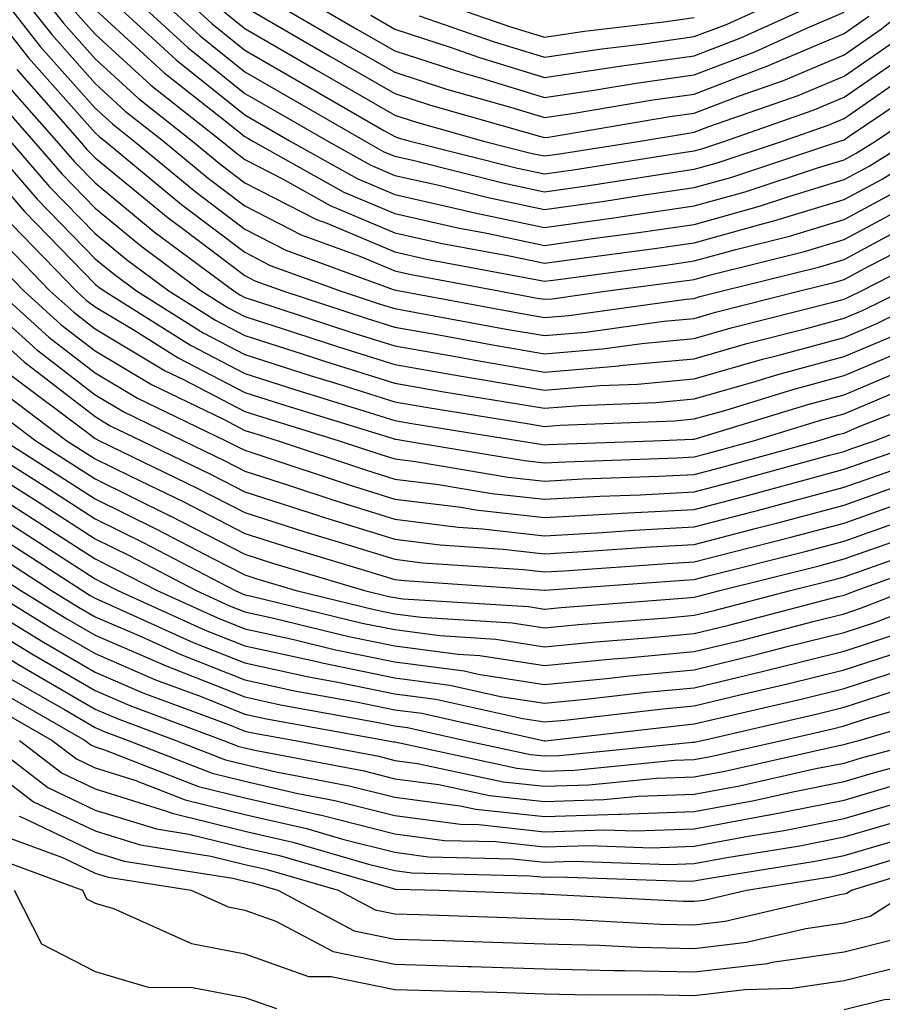
# Model space of a CAD drawing. Units: inches. Extents: x 963203 to 965843, y 7260938 to 7263578.
# Drawn here: x 964653 to 964711, y 7263144 to 7263210 of the extents above; entities that cross this region are included whole.
import ezdxf

# ---------------------------------------------------------------- set-up
doc = ezdxf.new("R2010")
doc.units = ezdxf.units.IN
doc.header["$MEASUREMENT"] = 0
doc.layers.add('Contour_96327260', color=7, linetype='Continuous', true_color=0xd01150)

msp = doc.modelspace()

# ---------------------------------------------------------------- linework, layer by layer
at = {"layer": 'Contour_96327260'}
for points in [[(964652.581, 7263256.451, 3212), (964653.958, 7263251.92, 3212), (964653.792, 7263247.662, 3212), (964653.734, 7263246.236, 3212), (964653.577, 7263241.92, 3212), (964653.665, 7263237.535, 3212), (964653.773, 7263236.197, 3212), (964653.88, 7263231.92, 3212), (964655.091, 7263228.961, 3212), (964658.05, 7263222.701, 3212), (964658.284, 7263222.154, 3212), (964658.411, 7263221.92, 3212), (964659.026, 7263220.943, 3212), (964662.015, 7263215.885, 3212), (964665.169, 7263211.92, 3212), (964666.673, 7263210.543, 3212), (964668.05, 7263209.43, 3212), (964672.806, 7263206.676, 3212), (964673.958, 7263206.012, 3212), (964678.05, 7263203.658, 3212), (964679.359, 7263203.229, 3212), (964683.987, 7263201.92, 3212), (964687.23, 7263201.1, 3212), (964688.05, 7263200.934, 3212)], [(964651.253, 7263231.92, 3210), (964653.226, 7263227.096, 3210), (964653.528, 7263226.442, 3210), (964655.56, 7263221.92, 3210), (964656.487, 7263220.358, 3210), (964658.05, 7263217.584, 3210), (964660.15, 7263214.02, 3210), (964661.819, 7263211.92, 3210), (964665.071, 7263208.942, 3210), (964668.05, 7263206.549, 3210), (964670.98, 7263204.85, 3210), (964676.077, 7263201.92, 3210), (964677.337, 7263201.207, 3210), (964678.05, 7263200.914, 3210), (964679.349, 7263200.621, 3210), (964685.267, 7263199.137, 3210), (964688.05, 7263198.541, 3210), (964691.009, 7263198.961, 3210), (964695.853, 7263199.723, 3210), (964698.05, 7263200.045, 3210)], [(964652.562, 7263231.92, 3211), (964654.153, 7263228.024, 3211), (964656.146, 7263223.824, 3211), (964656.995, 7263221.92, 3211), (964657.386, 7263221.256, 3211), (964658.05, 7263220.094, 3211), (964661.087, 7263214.957, 3211), (964663.499, 7263211.92, 3211), (964665.872, 7263209.742, 3211), (964668.05, 7263207.994, 3211), (964671.898, 7263205.768, 3211), (964677.337, 7263202.633, 3211), (964678.05, 7263202.223, 3211), (964678.275, 7263202.145, 3211), (964679.085, 7263201.92, 3211), (964686.243, 7263200.113, 3211), (964688.05, 7263199.733, 3211), (964689.964, 7263200.006, 3211), (964697.288, 7263201.158, 3211), (964698.05, 7263201.266, 3211)], [(964652.239, 7263226.11, 3209), (964654.114, 7263221.92, 3209), (964655.579, 7263219.449, 3209), (964658.05, 7263215.074, 3209), (964659.222, 7263213.092, 3209), (964660.15, 7263211.92, 3209), (964664.271, 7263208.141, 3209), (964668.05, 7263205.104, 3209), (964670.071, 7263203.942, 3209), (964673.577, 7263201.92, 3209), (964676.448, 7263200.318, 3209), (964678.05, 7263199.635, 3209), (964680.999, 7263198.971, 3209), (964684.28, 7263198.151, 3209), (964688.05, 7263197.35, 3209), (964692.054, 7263197.916, 3209), (964694.417, 7263198.287, 3209), (964698.05, 7263198.815, 3209)], [(964651.234, 7263221.92, 3207), (964653.782, 7263217.652, 3207), (964655.657, 7263214.313, 3207), (964657.025, 7263211.92, 3207), (964657.474, 7263211.344, 3207), (964658.05, 7263210.699, 3207), (964662.64, 7263206.51, 3207), (964666.517, 7263203.453, 3207), (964668.05, 7263202.223, 3207), (964668.245, 7263202.115, 3207), (964668.577, 7263201.92, 3207), (964674.651, 7263198.522, 3207), (964678.05, 7263197.086, 3207), (964682.259, 7263196.129, 3207), (964684.193, 7263195.777, 3207), (964688.05, 7263194.957, 3207), (964691.595, 7263195.465, 3207), (964694.173, 7263195.797, 3207), (964698.05, 7263196.363, 3207), (964702.396, 7263197.574, 3207), (964704.359, 7263198.229, 3207), (964708.05, 7263199.352, 3207)], [(964652.669, 7263221.92, 3208), (964654.681, 7263218.551, 3208), (964658.05, 7263212.574, 3208), (964658.294, 7263212.164, 3208), (964658.48, 7263211.92, 3208), (964663.47, 7263207.34, 3208), (964668.05, 7263203.668, 3208), (964669.153, 7263203.024, 3208), (964671.077, 7263201.92, 3208), (964675.55, 7263199.42, 3208), (964678.05, 7263198.365, 3208), (964682.65, 7263197.32, 3208), (964683.294, 7263197.164, 3208), (964688.05, 7263196.149, 3208), (964692.982, 7263196.852, 3208), (964693.099, 7263196.871, 3208), (964698.05, 7263197.594, 3208), (964701.439, 7263198.531, 3208), (964706.273, 7263200.143, 3208), (964708.05, 7263200.68, 3208)], [(964652.874, 7263216.744, 3206), (964655.638, 7263211.92, 3206), (964656.702, 7263210.572, 3206), (964658.05, 7263209.059, 3206), (964661.78, 7263205.651, 3206), (964666.517, 7263201.92, 3206), (964667.357, 7263201.227, 3206), (964668.05, 7263200.699, 3206), (964670.56, 7263199.41, 3206), (964673.753, 7263197.623, 3206), (964678.05, 7263195.807, 3206), (964681.224, 7263195.094, 3206), (964685.716, 7263194.254, 3206), (964688.05, 7263193.766, 3206), (964690.198, 7263194.068, 3206), (964695.237, 7263194.733, 3206), (964698.05, 7263195.143, 3206), (964702.513, 7263196.383, 3206), (964703.372, 7263196.598, 3206), (964708.05, 7263198.014, 3206)], [(964651.995, 7263215.865, 3205), (964654.261, 7263211.92, 3205), (964655.931, 7263209.801, 3205), (964658.05, 7263207.418, 3205), (964660.921, 7263204.791, 3205), (964664.564, 7263201.92, 3205), (964666.468, 7263200.338, 3205), (964668.05, 7263199.147, 3205), (964672.825, 7263196.695, 3205), (964673.528, 7263196.442, 3205), (964678.05, 7263194.537, 3205), (964680.179, 7263194.049, 3205), (964687.23, 7263192.74, 3205), (964688.05, 7263192.565, 3205), (964688.802, 7263192.672, 3205), (964696.302, 7263193.668, 3205), (964698.05, 7263193.922, 3205), (964700.823, 7263194.693, 3205), (964704.398, 7263195.572, 3205), (964708.05, 7263196.686, 3205)], [(964650.11, 7263211.92, 3202), (964653.607, 7263207.477, 3202), (964658.05, 7263202.477, 3202), (964658.343, 7263202.213, 3202), (964658.714, 7263201.92, 3202), (964663.821, 7263197.692, 3202), (964668.05, 7263194.498, 3202), (964669.749, 7263193.619, 3202), (964674.407, 7263191.92, 3202), (964677.151, 7263191.022, 3202), (964678.05, 7263190.738, 3202), (964679.485, 7263190.485, 3202), (964685.501, 7263189.371, 3202), (964688.05, 7263188.942, 3202), (964690.804, 7263189.166, 3202), (964696.028, 7263189.899, 3202), (964698.05, 7263190.084, 3202)], [(964651.487, 7263211.92, 3203), (964654.378, 7263208.248, 3203), (964658.05, 7263204.127, 3203), (964659.202, 7263203.072, 3203), (964660.667, 7263201.92, 3203), (964664.7, 7263198.57, 3203), (964668.05, 7263196.041, 3203), (964670.775, 7263194.645, 3203), (964677.943, 7263192.027, 3203), (964678.05, 7263191.988, 3203), (964678.099, 7263191.969, 3203), (964678.382, 7263191.92, 3203), (964686.536, 7263190.406, 3203), (964688.05, 7263190.152, 3203), (964689.681, 7263190.289, 3203), (964697.503, 7263191.373, 3203), (964698.05, 7263191.422, 3203)], [(964652.874, 7263211.92, 3204), (964655.159, 7263209.029, 3204), (964658.05, 7263205.768, 3204), (964660.062, 7263203.932, 3204), (964662.61, 7263201.92, 3204), (964665.589, 7263199.459, 3204), (964668.05, 7263197.594, 3204), (964671.8, 7263195.67, 3204), (964675.735, 7263194.235, 3204), (964678.05, 7263193.258, 3204), (964679.144, 7263193.014, 3204), (964685.013, 7263191.92, 3204), (964687.571, 7263191.442, 3204), (964688.05, 7263191.363, 3204)], [(964668.724, 7263211.92, 3214), (964674.622, 7263208.492, 3214), (964678.05, 7263206.52, 3214), (964681.517, 7263205.387, 3214), (964685.784, 7263204.186, 3214), (964688.05, 7263203.492, 3214), (964689.896, 7263203.766, 3214), (964695.286, 7263204.684, 3214), (964698.05, 7263205.065, 3214), (964703.011, 7263206.959, 3214), (964703.157, 7263207.027, 3214), (964708.05, 7263209.108, 3214)], [(964671.204, 7263211.92, 3215), (964675.53, 7263209.401, 3215), (964678.05, 7263207.955, 3215), (964682.601, 7263206.471, 3215), (964683.851, 7263206.119, 3215), (964688.05, 7263204.83, 3215), (964691.468, 7263205.338, 3215), (964694.173, 7263205.797, 3215), (964698.05, 7263206.344, 3215), (964702.083, 7263207.887, 3215), (964705.618, 7263209.488, 3215), (964708.05, 7263210.524, 3215)], [(964678.978, 7263211.92, 3218), (964685.706, 7263209.576, 3218), (964688.05, 7263208.863, 3218), (964690.716, 7263209.254, 3218), (964696.019, 7263209.889, 3218), (964698.05, 7263210.172, 3218)], [(964688.05, 7263200.934, 3212), (964688.919, 7263201.051, 3212), (964694.446, 7263201.92, 3212), (964697.532, 7263202.438, 3212), (964698.05, 7263202.516, 3212), (964699.017, 7263202.887, 3212), (964704.993, 7263204.977, 3212), (964708.05, 7263206.266, 3212), (964711.39, 7263208.58, 3212), (964715.511, 7263211.92, 3212)], [(964688.05, 7263191.363, 3204), (964688.568, 7263191.402, 3204), (964692.259, 7263191.92, 3204), (964697.376, 7263192.594, 3204), (964698.05, 7263192.692, 3204), (964699.124, 7263192.994, 3204), (964705.413, 7263194.557, 3204), (964708.05, 7263195.348, 3204), (964712.318, 7263197.652, 3204), (964716.185, 7263200.055, 3204), (964718.05, 7263201.178, 3204), (964718.45, 7263201.52, 3204), (964718.841, 7263201.92, 3204), (964723.245, 7263206.725, 3204), (964725.023, 7263208.893, 3204), (964727.532, 7263211.92, 3204)], [(964688.05, 7263181.656, 3196), (964688.294, 7263181.676, 3196), (964695.296, 7263181.92, 3196), (964697.952, 7263182.018, 3196), (964698.05, 7263182.027, 3196), (964698.206, 7263182.076, 3196), (964705.638, 7263184.332, 3196), (964708.05, 7263184.996, 3196), (964712.923, 7263187.047, 3196), (964713.411, 7263187.281, 3196), (964718.05, 7263189.44, 3196), (964719.505, 7263190.465, 3196), (964721.312, 7263191.92, 3196), (964724.935, 7263195.035, 3196), (964728.05, 7263198.199, 3196), (964729.681, 7263200.289, 3196), (964730.999, 7263201.92, 3196), (964733.968, 7263206.002, 3196), (964737.903, 7263211.774, 3196)], [(964698.05, 7263208.902, 3217), (964700.237, 7263209.733, 3217), (964705.062, 7263211.92, 3217)], [(964698.05, 7263207.623, 3216), (964701.165, 7263208.805, 3216), (964708.021, 7263211.92, 3216)], [(964698.05, 7263201.266, 3211), (964698.558, 7263201.412, 3211), (964700.101, 7263201.92, 3211), (964705.989, 7263203.981, 3211), (964708.05, 7263204.85, 3211), (964712.23, 7263207.74, 3211), (964717.376, 7263211.92, 3211)], [(964698.05, 7263170.27, 3186), (964699.378, 7263170.592, 3186), (964704.466, 7263171.92, 3186), (964707.327, 7263172.643, 3186), (964708.05, 7263172.828, 3186), (964709.456, 7263173.326, 3186), (964714.749, 7263175.221, 3186), (964718.05, 7263176.383, 3186), (964721.644, 7263178.326, 3186), (964727.943, 7263181.92, 3186), (964728.001, 7263181.969, 3186), (964728.05, 7263181.998, 3186), (964732.874, 7263187.096, 3186), (964736.556, 7263191.92, 3186), (964737.21, 7263192.76, 3186), (964738.05, 7263193.795, 3186), (964742.298, 7263197.672, 3186), (964745.726, 7263201.92, 3186), (964746.712, 7263203.258, 3186), (964748.05, 7263205.387, 3186), (964750.696, 7263209.274, 3186), (964752.112, 7263211.92, 3186)], [(964708.05, 7263207.692, 3213), (964710.55, 7263209.42, 3213), (964713.636, 7263211.92, 3213)], [(964708.05, 7263200.68, 3208), (964708.851, 7263201.119, 3208), (964710.15, 7263201.92, 3208), (964714.876, 7263205.094, 3208), (964718.05, 7263207.613, 3208), (964720.11, 7263209.86, 3208), (964721.819, 7263211.92, 3208)], [(964708.05, 7263199.352, 3207), (964709.72, 7263200.25, 3207), (964712.405, 7263201.92, 3207), (964715.784, 7263204.186, 3207), (964718.05, 7263205.992, 3207), (964720.892, 7263209.078, 3207), (964723.245, 7263211.92, 3207)], [(964708.05, 7263198.014, 3206), (964710.589, 7263199.381, 3206), (964714.671, 7263201.92, 3206), (964716.693, 7263203.277, 3206), (964718.05, 7263204.361, 3206), (964721.673, 7263208.297, 3206), (964724.681, 7263211.92, 3206)], [(964708.05, 7263196.686, 3205), (964711.448, 7263198.522, 3205), (964716.927, 7263201.92, 3205), (964717.601, 7263202.369, 3205), (964718.05, 7263202.731, 3205), (964722.454, 7263207.516, 3205), (964726.107, 7263211.92, 3205)], [(964708.05, 7263191.373, 3201), (964708.431, 7263191.539, 3201), (964709.212, 7263191.92, 3201), (964715.052, 7263194.918, 3201), (964718.05, 7263196.725, 3201), (964720.823, 7263199.147, 3201), (964723.568, 7263201.92, 3201), (964725.706, 7263204.264, 3201), (964728.05, 7263207.106, 3201), (964730.081, 7263209.889, 3201), (964731.487, 7263211.92, 3201)], [(964708.05, 7263190.104, 3200), (964709.329, 7263190.641, 3200), (964711.946, 7263191.92, 3200), (964715.98, 7263193.99, 3200), (964718.05, 7263195.24, 3200), (964721.624, 7263198.346, 3200), (964725.15, 7263201.92, 3200), (964726.536, 7263203.434, 3200), (964728.05, 7263205.279, 3200), (964730.853, 7263209.117, 3200), (964732.796, 7263211.92, 3200)], [(964708.05, 7263188.824, 3199), (964710.228, 7263189.742, 3199), (964714.671, 7263191.92, 3199), (964716.907, 7263193.063, 3199), (964718.05, 7263193.756, 3199), (964722.415, 7263197.555, 3199), (964726.722, 7263201.92, 3199), (964727.357, 7263202.613, 3199), (964728.05, 7263203.463, 3199), (964731.624, 7263208.346, 3199), (964734.095, 7263211.92, 3199)], [(964708.05, 7263187.545, 3198), (964711.126, 7263188.844, 3198), (964717.405, 7263191.92, 3198), (964717.835, 7263192.135, 3198), (964718.05, 7263192.272, 3198), (964720.775, 7263194.645, 3198), (964723.216, 7263196.754, 3198), (964728.05, 7263201.647, 3198), (964728.167, 7263201.803, 3198), (964728.265, 7263201.92, 3198), (964728.831, 7263202.701, 3198), (964732.396, 7263207.574, 3198), (964735.394, 7263211.92, 3198)], [(964708.05, 7263181.207, 3193), (964708.577, 7263181.393, 3193), (964710.071, 7263181.92, 3193), (964715.804, 7263184.166, 3193), (964718.05, 7263185.211, 3193), (964721.966, 7263188.004, 3193), (964726.868, 7263191.92, 3193), (964727.503, 7263192.467, 3193), (964728.05, 7263193.024, 3193), (964731.956, 7263198.014, 3193), (964735.101, 7263201.92, 3193), (964736.341, 7263203.629, 3193), (964738.05, 7263206.129, 3193), (964740.55, 7263209.42, 3193), (964742.171, 7263211.92, 3193)], [(964708.05, 7263180.016, 3192), (964709.456, 7263180.514, 3192), (964713.48, 7263181.92, 3192), (964716.761, 7263183.209, 3192), (964718.05, 7263183.805, 3192), (964722.786, 7263187.184, 3192), (964725.374, 7263189.244, 3192), (964728.05, 7263191.354, 3192), (964728.323, 7263191.647, 3192), (964728.538, 7263191.92, 3192), (964730.316, 7263194.186, 3192), (964732.718, 7263197.252, 3192), (964736.468, 7263201.92, 3192), (964737.132, 7263202.838, 3192), (964738.05, 7263204.176, 3192), (964741.39, 7263208.58, 3192), (964743.558, 7263211.92, 3192)], [(964708.05, 7263178.815, 3191), (964710.345, 7263179.625, 3191), (964716.888, 7263181.92, 3191), (964717.728, 7263182.242, 3191), (964718.05, 7263182.399, 3191), (964719.71, 7263183.58, 3191), (964723.646, 7263186.324, 3191), (964728.05, 7263189.791, 3191), (964729.085, 7263190.885, 3191), (964729.876, 7263191.92, 3191), (964733.47, 7263196.5, 3191), (964736.976, 7263200.846, 3191), (964737.845, 7263201.92, 3191), (964737.933, 7263202.037, 3191), (964738.05, 7263202.223, 3191), (964742.23, 7263207.74, 3191), (964744.944, 7263211.92, 3191)], [(964708.05, 7263171.617, 3185), (964708.275, 7263171.695, 3185), (964708.851, 7263171.92, 3185), (964715.628, 7263174.342, 3185), (964718.05, 7263175.192, 3185), (964722.415, 7263177.555, 3185), (964725.374, 7263179.244, 3185), (964728.05, 7263180.748, 3185), (964728.773, 7263181.197, 3185), (964729.612, 7263181.92, 3185), (964733.704, 7263186.266, 3185), (964737.396, 7263191.266, 3185), (964737.894, 7263191.92, 3185), (964737.962, 7263192.008, 3185), (964738.05, 7263192.115, 3185), (964740.325, 7263194.195, 3185), (964743.196, 7263196.774, 3185), (964744.193, 7263198.063, 3185), (964747.308, 7263201.92, 3185), (964747.62, 7263202.35, 3185), (964748.05, 7263203.033, 3185), (964751.644, 7263208.326, 3185), (964753.587, 7263211.92, 3185)], [(964708.05, 7263170.377, 3184), (964709.212, 7263170.758, 3184), (964712.191, 7263171.92, 3184), (964716.507, 7263173.463, 3184), (964718.05, 7263174, 3184), (964722.601, 7263176.471, 3184), (964723.187, 7263176.783, 3184), (964728.05, 7263179.518, 3184), (964729.534, 7263180.436, 3184), (964731.263, 7263181.92, 3184), (964734.554, 7263185.416, 3184), (964738.05, 7263190.152, 3184), (964739.007, 7263190.963, 3184), (964739.974, 7263191.92, 3184), (964744.222, 7263195.748, 3184), (964748.05, 7263200.67, 3184), (964748.577, 7263201.393, 3184), (964748.987, 7263201.92, 3184), (964750.696, 7263204.567, 3184), (964752.601, 7263207.369, 3184), (964755.052, 7263211.92, 3184)], [(964708.05, 7263169.127, 3183), (964710.159, 7263169.811, 3183), (964715.53, 7263171.92, 3183), (964717.386, 7263172.584, 3183), (964718.05, 7263172.818, 3183), (964720.003, 7263173.873, 3183), (964723.978, 7263175.992, 3183), (964728.05, 7263178.277, 3183), (964730.306, 7263179.664, 3183), (964732.903, 7263181.92, 3183), (964735.403, 7263184.567, 3183), (964738.05, 7263188.16, 3183), (964740.081, 7263189.889, 3183), (964742.161, 7263191.92, 3183), (964745.257, 7263194.713, 3183), (964748.05, 7263198.307, 3183), (964749.564, 7263200.406, 3183), (964750.755, 7263201.92, 3183), (964753.616, 7263206.354, 3183), (964754.739, 7263208.61, 3183), (964756.526, 7263211.92, 3183)], [(964668.05, 7263210.875, 3213), (964670.54, 7263209.43, 3213), (964673.714, 7263207.584, 3213), (964678.05, 7263205.094, 3213), (964680.443, 7263204.313, 3213), (964687.718, 7263202.252, 3213), (964688.05, 7263202.154, 3213), (964688.323, 7263202.193, 3213), (964696.409, 7263203.561, 3213), (964698.05, 7263203.795, 3213), (964701.077, 7263204.947, 3213), (964703.997, 7263205.973, 3213), (964708.05, 7263207.692, 3213)], [(964698.05, 7263200.045, 3210), (964699.515, 7263200.455, 3210), (964703.939, 7263201.92, 3210), (964706.985, 7263202.985, 3210), (964708.05, 7263203.434, 3210), (964712.982, 7263206.852, 3210), (964713.06, 7263206.91, 3210), (964718.05, 7263210.875, 3210)], [(964698.05, 7263191.422, 3203), (964698.431, 7263191.539, 3203), (964699.944, 7263191.92, 3203), (964706.439, 7263193.531, 3203), (964708.05, 7263194.02, 3203), (964712.601, 7263196.471, 3203), (964713.196, 7263196.774, 3203), (964718.05, 7263199.693, 3203), (964719.241, 7263200.729, 3203), (964720.423, 7263201.92, 3203), (964724.066, 7263205.904, 3203), (964728.05, 7263210.758, 3203)], [(964698.05, 7263190.084, 3202), (964699.476, 7263190.494, 3202), (964705.091, 7263191.92, 3202), (964707.464, 7263192.506, 3202), (964708.05, 7263192.682, 3202), (964709.71, 7263193.58, 3202), (964714.124, 7263195.846, 3202), (964718.05, 7263198.209, 3202), (964720.032, 7263199.938, 3202), (964721.995, 7263201.92, 3202), (964724.886, 7263205.084, 3202), (964728.05, 7263208.932, 3202), (964729.31, 7263210.66, 3202)], [(964698.05, 7263198.815, 3209), (964700.482, 7263199.488, 3209), (964707.776, 7263201.92, 3209), (964707.982, 7263201.988, 3209), (964708.05, 7263202.018, 3209), (964708.382, 7263202.252, 3209), (964713.968, 7263206.002, 3209), (964718.05, 7263209.244, 3209), (964719.329, 7263210.641, 3209)], [(964676.448, 7263210.318, 3216), (964678.05, 7263209.391, 3216), (964681.81, 7263208.16, 3216), (964683.646, 7263207.516, 3216), (964688.05, 7263206.178, 3216), (964693.05, 7263206.92, 3216), (964698.05, 7263207.623, 3216)], [(964679.681, 7263210.289, 3217), (964684.681, 7263208.551, 3217), (964688.05, 7263207.516, 3217), (964691.888, 7263208.082, 3217), (964694.534, 7263208.404, 3217), (964698.05, 7263208.902, 3217)], [(964698.05, 7263179.674, 3194), (964699.827, 7263180.143, 3194), (964706.302, 7263181.92, 3194), (964707.64, 7263182.33, 3194), (964708.05, 7263182.438, 3194), (964708.948, 7263182.818, 3194), (964714.837, 7263185.133, 3194), (964718.05, 7263186.617, 3194), (964721.146, 7263188.824, 3194), (964725.023, 7263191.92, 3194), (964726.644, 7263193.326, 3194), (964728.05, 7263194.742, 3194), (964731.204, 7263198.766, 3194), (964733.734, 7263201.92, 3194), (964735.55, 7263204.42, 3194), (964738.05, 7263208.082, 3194), (964739.7, 7263210.27, 3194)], [(964698.05, 7263171.481, 3187), (964698.401, 7263171.568, 3187), (964699.759, 7263171.92, 3187), (964706.39, 7263173.58, 3187), (964708.05, 7263174.029, 3187), (964711.312, 7263175.182, 3187), (964713.87, 7263176.1, 3187), (964718.05, 7263177.574, 3187), (964720.872, 7263179.098, 3187), (964725.823, 7263181.92, 3187), (964727.132, 7263182.838, 3187), (964728.05, 7263183.561, 3187), (964732.112, 7263187.858, 3187), (964735.218, 7263191.92, 3187), (964736.468, 7263193.502, 3187), (964738.05, 7263195.465, 3187), (964741.419, 7263198.551, 3187), (964744.144, 7263201.92, 3187), (964745.804, 7263204.166, 3187), (964748.05, 7263207.75, 3187), (964749.739, 7263210.231, 3187)], [(964698.05, 7263180.846, 3195), (964698.9, 7263181.07, 3195), (964701.995, 7263181.92, 3195), (964706.634, 7263183.336, 3195), (964708.05, 7263183.717, 3195), (964711.155, 7263185.026, 3195), (964713.88, 7263186.09, 3195), (964718.05, 7263188.033, 3195), (964720.325, 7263189.645, 3195), (964723.167, 7263191.92, 3195), (964725.794, 7263194.176, 3195), (964728.05, 7263196.471, 3195), (964730.443, 7263199.527, 3195), (964732.366, 7263201.92, 3195), (964734.759, 7263205.211, 3195), (964738.05, 7263210.035, 3195)], [(964708.05, 7263209.108, 3214), (964709.71, 7263210.26, 3214)], [(964652.825, 7263206.695, 3201), (964657.034, 7263201.92, 3201), (964657.503, 7263201.373, 3201), (964658.05, 7263200.807, 3201), (964662.933, 7263196.803, 3201), (964663.87, 7263196.1, 3201), (964668.05, 7263192.945, 3201), (964668.724, 7263192.594, 3201), (964670.579, 7263191.92, 3201), (964676.204, 7263190.074, 3201), (964678.05, 7263189.498, 3201), (964680.989, 7263188.981, 3201), (964684.466, 7263188.336, 3201), (964688.05, 7263187.721, 3201), (964691.917, 7263188.053, 3201), (964694.544, 7263188.414, 3201), (964698.05, 7263188.746, 3201), (964700.521, 7263189.449, 3201), (964707.298, 7263191.168, 3201), (964708.05, 7263191.373, 3201)], [(964651.995, 7263205.865, 3200), (964655.482, 7263201.92, 3200), (964656.673, 7263200.543, 3200), (964658.05, 7263199.127, 3200), (964662.005, 7263195.875, 3200), (964667.308, 7263191.92, 3200), (964667.767, 7263191.637, 3200), (964668.05, 7263191.49, 3200), (964668.685, 7263191.285, 3200), (964675.257, 7263189.127, 3200), (964678.05, 7263188.248, 3200), (964682.493, 7263187.477, 3200), (964683.431, 7263187.301, 3200), (964688.05, 7263186.51, 3200), (964693.04, 7263186.93, 3200), (964693.069, 7263186.94, 3200), (964698.05, 7263187.399, 3200), (964701.566, 7263188.404, 3200), (964705.55, 7263189.42, 3200), (964708.05, 7263190.104, 3200)], [(964651.175, 7263205.045, 3199), (964653.929, 7263201.92, 3199), (964655.843, 7263199.713, 3199), (964658.05, 7263197.438, 3199), (964661.077, 7263194.947, 3199), (964665.14, 7263191.92, 3199), (964666.927, 7263190.797, 3199), (964668.05, 7263190.221, 3199), (964670.55, 7263189.42, 3199), (964674.31, 7263188.18, 3199), (964678.05, 7263187.008, 3199), (964682.376, 7263186.246, 3199), (964683.978, 7263185.992, 3199), (964688.05, 7263185.299, 3199), (964691.741, 7263185.611, 3199), (964694.261, 7263185.709, 3199), (964698.05, 7263186.061, 3199), (964702.61, 7263187.36, 3199), (964703.792, 7263187.662, 3199), (964708.05, 7263188.824, 3199)], [(964649.29, 7263201.92, 3196), (964653.343, 7263197.213, 3196), (964658.05, 7263192.379, 3196), (964658.304, 7263192.174, 3196), (964658.646, 7263191.92, 3196), (964664.427, 7263188.297, 3196), (964668.05, 7263186.412, 3196), (964671.448, 7263185.318, 3196), (964676.068, 7263183.902, 3196), (964678.05, 7263183.277, 3196), (964679.202, 7263183.072, 3196), (964686.409, 7263181.92, 3196), (964687.816, 7263181.686, 3196), (964688.05, 7263181.656, 3196)], [(964650.833, 7263201.92, 3197), (964654.173, 7263198.043, 3197), (964658.05, 7263194.068, 3197), (964659.232, 7263193.102, 3197), (964660.814, 7263191.92, 3197), (964665.257, 7263189.127, 3197), (964668.05, 7263187.682, 3197), (964672.415, 7263186.285, 3197), (964674.251, 7263185.719, 3197), (964678.05, 7263184.527, 3197), (964680.267, 7263184.137, 3197), (964686.898, 7263183.072, 3197), (964688.05, 7263182.877, 3197), (964689.085, 7263182.955, 3197), (964696.722, 7263183.248, 3197), (964698.05, 7263183.375, 3197), (964700.081, 7263183.951, 3197), (964704.632, 7263185.338, 3197), (964708.05, 7263186.266, 3197), (964712.025, 7263187.945, 3197), (964716.038, 7263189.908, 3197), (964718.05, 7263190.846, 3197)], [(964652.386, 7263201.92, 3198), (964655.003, 7263198.873, 3198), (964658.05, 7263195.748, 3198), (964660.15, 7263194.02, 3198), (964662.972, 7263191.92, 3198), (964666.097, 7263189.967, 3198), (964668.05, 7263188.951, 3198), (964672.425, 7263187.545, 3198), (964673.372, 7263187.242, 3198), (964678.05, 7263185.768, 3198), (964681.321, 7263185.192, 3198), (964685.443, 7263184.527, 3198), (964688.05, 7263184.088, 3198), (964690.413, 7263184.283, 3198), (964695.491, 7263184.479, 3198), (964698.05, 7263184.713, 3198), (964701.966, 7263185.836, 3198), (964703.626, 7263186.344, 3198), (964708.05, 7263187.545, 3198)], [(964652.484, 7263196.354, 3195), (964656.78, 7263191.92, 3195), (964657.444, 7263191.315, 3195), (964658.05, 7263190.856, 3195), (964660.696, 7263189.274, 3195), (964663.587, 7263187.457, 3195), (964668.05, 7263185.143, 3195), (964670.491, 7263184.361, 3195), (964677.884, 7263182.086, 3195), (964678.05, 7263182.037, 3195), (964678.148, 7263182.018, 3195), (964678.763, 7263181.92, 3195), (964686.722, 7263180.592, 3195), (964688.05, 7263180.445, 3195), (964689.446, 7263180.524, 3195), (964696.917, 7263180.787, 3195), (964698.05, 7263180.846, 3195)], [(964651.595, 7263195.465, 3194), (964655.032, 7263191.92, 3194), (964656.624, 7263190.494, 3194), (964658.05, 7263189.391, 3194), (964662.728, 7263186.598, 3194), (964663.987, 7263185.983, 3194), (964668.05, 7263183.883, 3194), (964669.534, 7263183.404, 3194), (964674.349, 7263181.92, 3194), (964677.122, 7263180.992, 3194), (964678.05, 7263180.709, 3194), (964679.437, 7263180.533, 3194), (964685.628, 7263179.498, 3194), (964688.05, 7263179.225, 3194), (964690.599, 7263179.371, 3194), (964695.677, 7263179.547, 3194), (964698.05, 7263179.674, 3194)], [(964650.706, 7263194.576, 3193), (964653.294, 7263191.92, 3193), (964655.794, 7263189.664, 3193), (964658.05, 7263187.926, 3193), (964661.81, 7263185.68, 3193), (964666.614, 7263183.356, 3193), (964668.05, 7263182.613, 3193), (964668.577, 7263182.447, 3193), (964670.267, 7263181.92, 3193), (964676.107, 7263179.977, 3193), (964678.05, 7263179.361, 3193), (964680.97, 7263179, 3193), (964684.534, 7263178.404, 3193), (964688.05, 7263178.014, 3193), (964691.751, 7263178.219, 3193), (964694.446, 7263178.317, 3193), (964698.05, 7263178.512, 3193), (964700.755, 7263179.215, 3193), (964707.083, 7263180.953, 3193), (964708.05, 7263181.207, 3193)], [(964648.06, 7263191.92, 3190), (964653.314, 7263187.184, 3190), (964658.05, 7263183.531, 3190), (964659.056, 7263182.926, 3190), (964661.146, 7263181.92, 3190), (964665.794, 7263179.664, 3190), (964668.05, 7263178.512, 3190), (964673.04, 7263176.91, 3190), (964673.079, 7263176.891, 3190), (964678.05, 7263175.348, 3190), (964681.097, 7263174.967, 3190), (964685.286, 7263174.684, 3190), (964688.05, 7263174.371, 3190), (964690.648, 7263174.518, 3190), (964695.12, 7263174.85, 3190), (964698.05, 7263175.006, 3190), (964702.21, 7263176.08, 3190), (964703.548, 7263176.422, 3190), (964708.05, 7263177.623, 3190), (964711.224, 7263178.746, 3190), (964716.839, 7263180.709, 3190), (964718.05, 7263181.139, 3190)], [(964649.808, 7263191.92, 3191), (964654.144, 7263188.014, 3191), (964658.05, 7263184.996, 3191), (964659.974, 7263183.844, 3191), (964663.958, 7263181.92, 3191), (964666.712, 7263180.582, 3191), (964668.05, 7263179.899, 3191), (964671.028, 7263178.942, 3191), (964674.056, 7263177.926, 3191), (964678.05, 7263176.686, 3191), (964682.288, 7263176.158, 3191), (964683.919, 7263176.051, 3191), (964688.05, 7263175.582, 3191), (964691.927, 7263175.797, 3191), (964694.017, 7263175.953, 3191), (964698.05, 7263176.168, 3191), (964702.61, 7263177.36, 3191), (964703.821, 7263177.692, 3191), (964708.05, 7263178.815, 3191)], [(964651.546, 7263191.92, 3192), (964654.964, 7263188.834, 3192), (964658.05, 7263186.461, 3192), (964660.892, 7263184.762, 3192), (964666.771, 7263181.92, 3192), (964667.63, 7263181.5, 3192), (964668.05, 7263181.285, 3192), (964668.987, 7263180.983, 3192), (964675.081, 7263178.951, 3192), (964678.05, 7263178.024, 3192), (964682.493, 7263177.477, 3192), (964683.45, 7263177.32, 3192), (964688.05, 7263176.803, 3192), (964692.903, 7263177.067, 3192), (964693.206, 7263177.076, 3192), (964698.05, 7263177.34, 3192), (964701.683, 7263178.287, 3192), (964705.452, 7263179.322, 3192), (964708.05, 7263180.016, 3192)], [(964652.435, 7263186.305, 3189), (964657.396, 7263182.574, 3189), (964658.05, 7263182.067, 3189), (964658.343, 7263181.92, 3189), (964664.876, 7263178.746, 3189), (964668.05, 7263177.125, 3189), (964671.985, 7263175.856, 3189), (964675.023, 7263174.947, 3189), (964678.05, 7263174.01, 3189), (964679.905, 7263173.776, 3189), (964686.653, 7263173.317, 3189), (964688.05, 7263173.16, 3189), (964689.359, 7263173.229, 3189), (964696.234, 7263173.736, 3189), (964698.05, 7263173.834, 3189), (964700.638, 7263174.508, 3189), (964704.495, 7263175.475, 3189), (964708.05, 7263176.422, 3189), (964712.112, 7263177.858, 3189), (964715.003, 7263178.873, 3189), (964718.05, 7263179.947, 3189)], [(964688.05, 7263161.901, 3180), (964688.069, 7263161.901, 3180), (964688.294, 7263161.92, 3180), (964697.054, 7263162.916, 3180), (964698.05, 7263163.014, 3180), (964699.495, 7263163.365, 3180), (964705.276, 7263164.693, 3180), (964708.05, 7263165.387, 3180), (964712.982, 7263166.988, 3180), (964713.206, 7263167.076, 3180), (964718.05, 7263168.824, 3180), (964719.944, 7263170.026, 3180), (964723.148, 7263171.92, 3180), (964726.351, 7263173.619, 3180), (964728.05, 7263174.576, 3180), (964732.591, 7263177.379, 3180), (964737.845, 7263181.92, 3180), (964737.943, 7263182.027, 3180), (964738.05, 7263182.164, 3180), (964739.681, 7263183.551, 3180), (964743.343, 7263186.627, 3180)], [(964651.536, 7263185.406, 3188), (964656.175, 7263181.92, 3188), (964657.318, 7263181.188, 3188), (964658.05, 7263180.719, 3188), (964660.423, 7263179.547, 3188), (964663.968, 7263177.838, 3188), (964668.05, 7263175.738, 3188), (964670.941, 7263174.811, 3188), (964676.966, 7263173.004, 3188), (964678.05, 7263172.662, 3188), (964678.714, 7263172.584, 3188), (964688.03, 7263171.94, 3188), (964688.069, 7263171.94, 3188), (964697.347, 7263172.623, 3188), (964698.05, 7263172.662, 3188), (964699.056, 7263172.926, 3188), (964705.443, 7263174.527, 3188), (964708.05, 7263175.221, 3188), (964712.991, 7263176.979, 3188), (964713.167, 7263177.037, 3188), (964718.05, 7263178.756, 3188)], [(964698.05, 7263161.803, 3179), (964698.148, 7263161.822, 3179), (964698.568, 7263161.92, 3179), (964706.273, 7263163.697, 3179), (964708.05, 7263164.137, 3179), (964711.341, 7263165.211, 3179), (964713.987, 7263165.983, 3179), (964718.05, 7263167.438, 3179), (964720.784, 7263169.186, 3179), (964725.423, 7263171.92, 3179), (964727.132, 7263172.838, 3179), (964728.05, 7263173.346, 3179), (964731.761, 7263175.631, 3179), (964733.421, 7263176.549, 3179), (964738.05, 7263180.445, 3179), (964738.919, 7263181.051, 3179), (964740.286, 7263181.92, 3179), (964744.505, 7263185.465, 3179)], [(964650.638, 7263184.508, 3187), (964654.085, 7263181.92, 3187), (964656.507, 7263180.377, 3187), (964658.05, 7263179.381, 3187), (964663.05, 7263176.92, 3187), (964663.06, 7263176.91, 3187), (964668.05, 7263174.352, 3187), (964669.886, 7263173.756, 3187), (964676.038, 7263171.92, 3187), (964677.659, 7263171.529, 3187), (964678.05, 7263171.451, 3187), (964678.597, 7263171.373, 3187), (964686.985, 7263170.856, 3187), (964688.05, 7263170.69, 3187), (964689.173, 7263170.797, 3187), (964697.562, 7263171.432, 3187), (964698.05, 7263171.481, 3187)], [(964648.47, 7263181.5, 3184), (964654.075, 7263177.945, 3184), (964658.05, 7263175.377, 3184), (964660.364, 7263174.235, 3184), (964664.798, 7263171.92, 3184), (964667.034, 7263170.904, 3184), (964668.05, 7263170.504, 3184), (964669.866, 7263170.104, 3184), (964674.993, 7263168.863, 3184), (964678.05, 7263168.238, 3184), (964682.288, 7263167.682, 3184), (964683.724, 7263167.594, 3184), (964688.05, 7263166.92, 3184), (964692.61, 7263167.36, 3184), (964693.558, 7263167.428, 3184), (964698.05, 7263167.848, 3184), (964701.331, 7263168.639, 3184), (964705.989, 7263169.86, 3184), (964708.05, 7263170.377, 3184)], [(964649.896, 7263181.92, 3185), (964654.886, 7263178.756, 3185), (964658.05, 7263176.715, 3185), (964661.253, 7263175.123, 3185), (964667.405, 7263171.92, 3185), (964667.855, 7263171.725, 3185), (964668.05, 7263171.637, 3185), (964668.411, 7263171.559, 3185), (964675.882, 7263169.752, 3185), (964678.05, 7263169.313, 3185), (964681.058, 7263168.912, 3185), (964684.808, 7263168.678, 3185), (964688.05, 7263168.17, 3185), (964691.468, 7263168.502, 3185), (964694.896, 7263168.766, 3185), (964698.05, 7263169.059, 3185), (964700.355, 7263169.615, 3185), (964707.65, 7263171.52, 3185), (964708.05, 7263171.617, 3185)], [(964651.995, 7263181.92, 3186), (964655.696, 7263179.567, 3186), (964658.05, 7263178.043, 3186), (964662.151, 7263176.022, 3186), (964665.901, 7263174.068, 3186), (964668.05, 7263172.965, 3186), (964668.841, 7263172.711, 3186), (964671.478, 7263171.92, 3186), (964676.771, 7263170.641, 3186), (964678.05, 7263170.377, 3186), (964679.827, 7263170.143, 3186), (964685.892, 7263169.762, 3186), (964688.05, 7263169.43, 3186), (964690.325, 7263169.645, 3186), (964696.234, 7263170.104, 3186), (964698.05, 7263170.27, 3186)], [(964698.05, 7263160.651, 3178), (964699.124, 7263160.846, 3178), (964703.9, 7263161.92, 3178), (964707.269, 7263162.701, 3178), (964708.05, 7263162.887, 3178), (964709.485, 7263163.356, 3178), (964715.003, 7263164.967, 3178), (964718.05, 7263166.061, 3178), (964721.634, 7263168.336, 3178), (964727.689, 7263171.92, 3178), (964728.05, 7263172.115, 3178), (964728.558, 7263172.428, 3178), (964734.339, 7263175.631, 3178), (964738.05, 7263178.756, 3178), (964739.896, 7263180.074, 3178), (964742.835, 7263181.92, 3178)], [(964708.05, 7263161.647, 3177), (964708.265, 7263161.705, 3177), (964709.046, 7263161.92, 3177), (964716.019, 7263163.951, 3177), (964718.05, 7263164.684, 3177), (964722.474, 7263167.496, 3177), (964725.296, 7263169.166, 3177), (964728.05, 7263170.817, 3177), (964728.831, 7263171.139, 3177), (964730.208, 7263171.92, 3177), (964735.247, 7263174.723, 3177), (964738.05, 7263177.067, 3177), (964740.882, 7263179.088, 3177), (964745.374, 7263181.92, 3177)], [(964708.05, 7263160.406, 3176), (964709.222, 7263160.748, 3176), (964713.538, 7263161.92, 3176), (964717.034, 7263162.936, 3176), (964718.05, 7263163.307, 3176), (964721.859, 7263165.729, 3176), (964723.304, 7263166.666, 3176), (964728.05, 7263169.518, 3176), (964729.759, 7263170.211, 3176), (964732.776, 7263171.92, 3176), (964736.165, 7263173.805, 3176), (964738.05, 7263175.387, 3176), (964741.868, 7263178.102, 3176), (964747.923, 7263181.92, 3176)], [(964652.112, 7263177.858, 3183), (964653.255, 7263177.125, 3183), (964658.05, 7263174.039, 3183), (964659.466, 7263173.336, 3183), (964662.191, 7263171.92, 3183), (964666.224, 7263170.094, 3183), (964668.05, 7263169.361, 3183), (964671.312, 7263168.658, 3183), (964674.105, 7263167.975, 3183), (964678.05, 7263167.174, 3183), (964682.689, 7263166.559, 3183), (964683.626, 7263166.344, 3183), (964688.05, 7263165.66, 3183), (964692.191, 7263166.061, 3183), (964693.734, 7263166.236, 3183), (964698.05, 7263166.637, 3183), (964702.298, 7263167.672, 3183), (964704.329, 7263168.199, 3183), (964708.05, 7263169.127, 3183)], [(964708.05, 7263159.176, 3175), (964710.169, 7263159.801, 3175), (964718.05, 7263161.92, 3175), (964718.06, 7263161.93, 3175), (964724.124, 7263165.846, 3175), (964728.05, 7263168.219, 3175), (964730.687, 7263169.283, 3175), (964735.345, 7263171.92, 3175), (964737.083, 7263172.887, 3175), (964738.05, 7263173.697, 3175), (964742.855, 7263177.115, 3175)], [(964652.454, 7263176.324, 3182), (964655.853, 7263174.117, 3182), (964658.05, 7263172.701, 3182), (964658.577, 7263172.447, 3182), (964659.573, 7263171.92, 3182), (964665.403, 7263169.274, 3182), (964668.05, 7263168.229, 3182), (964672.767, 7263167.203, 3182), (964673.216, 7263167.086, 3182), (964678.05, 7263166.1, 3182), (964681.741, 7263165.611, 3182), (964685.11, 7263164.86, 3182), (964688.05, 7263164.401, 3182), (964690.804, 7263164.674, 3182), (964694.837, 7263165.133, 3182), (964698.05, 7263165.436, 3182), (964702.679, 7263166.549, 3182), (964703.284, 7263166.686, 3182), (964708.05, 7263167.877, 3182), (964711.097, 7263168.873, 3182), (964717.523, 7263171.393, 3182), (964718.05, 7263171.578, 3182)], [(964651.644, 7263175.514, 3181), (964657.2, 7263171.92, 3181), (964657.728, 7263171.598, 3181), (964658.05, 7263171.412, 3181), (964658.948, 7263171.022, 3181), (964664.593, 7263168.463, 3181), (964668.05, 7263167.096, 3181), (964672.298, 7263166.168, 3181), (964674.134, 7263165.836, 3181), (964678.05, 7263165.035, 3181), (964680.794, 7263164.664, 3181), (964686.595, 7263163.375, 3181), (964688.05, 7263163.151, 3181), (964689.407, 7263163.277, 3181), (964695.941, 7263164.029, 3181), (964698.05, 7263164.225, 3181), (964701.087, 7263164.957, 3181), (964704.28, 7263165.69, 3181), (964708.05, 7263166.637, 3181), (964712.044, 7263167.926, 3181), (964715.364, 7263169.235, 3181), (964718.05, 7263170.201, 3181)], [(964650.843, 7263174.713, 3180), (964655.15, 7263171.92, 3180), (964656.946, 7263170.817, 3180), (964658.05, 7263170.172, 3180), (964661.116, 7263168.854, 3180), (964663.782, 7263167.652, 3180), (964668.05, 7263165.953, 3180), (964671.36, 7263165.231, 3180), (964675.482, 7263164.488, 3180), (964678.05, 7263163.961, 3180), (964679.857, 7263163.727, 3180), (964687.933, 7263161.92, 3180), (964688.03, 7263161.901, 3180), (964688.05, 7263161.901, 3180)], [(964650.032, 7263173.902, 3179), (964653.089, 7263171.92, 3179), (964656.165, 7263170.035, 3179), (964658.05, 7263168.942, 3179), (964662.962, 7263166.832, 3179), (964663.245, 7263166.725, 3179), (964668.05, 7263164.82, 3179), (964670.433, 7263164.303, 3179), (964676.829, 7263163.141, 3179), (964678.05, 7263162.897, 3179), (964678.909, 7263162.779, 3179), (964682.757, 7263161.92, 3179), (964687.112, 7263160.983, 3179), (964688.05, 7263160.885, 3179), (964689.056, 7263160.914, 3179), (964697.933, 7263161.803, 3179), (964698.05, 7263161.803, 3179)], [(964648.987, 7263171.92, 3177), (964654.612, 7263168.483, 3177), (964658.05, 7263166.481, 3177), (964661.234, 7263165.104, 3177), (964667.015, 7263162.955, 3177), (964668.05, 7263162.545, 3177), (964668.558, 7263162.428, 3177), (964671.4, 7263161.92, 3177), (964676.985, 7263160.856, 3177), (964678.05, 7263160.582, 3177), (964679.583, 7263160.387, 3177), (964685.286, 7263159.156, 3177), (964688.05, 7263158.863, 3177), (964691.019, 7263158.951, 3177), (964695.53, 7263159.401, 3177), (964698.05, 7263159.488, 3177), (964700.101, 7263159.869, 3177), (964707.708, 7263161.578, 3177), (964708.05, 7263161.647, 3177)], [(964651.038, 7263171.92, 3178), (964655.384, 7263169.254, 3178), (964658.05, 7263167.711, 3178), (964662.093, 7263165.963, 3178), (964665.13, 7263164.84, 3178), (964668.05, 7263163.678, 3178), (964669.495, 7263163.365, 3178), (964677.513, 7263161.92, 3178), (964677.962, 7263161.832, 3178), (964678.05, 7263161.813, 3178), (964678.177, 7263161.793, 3178), (964686.204, 7263160.074, 3178), (964688.05, 7263159.869, 3178), (964690.042, 7263159.928, 3178), (964696.732, 7263160.602, 3178), (964698.05, 7263160.651, 3178)], [(964698.05, 7263151.178, 3170), (964698.714, 7263151.256, 3170), (964701.546, 7263151.92, 3170), (964707.151, 7263152.818, 3170), (964708.05, 7263153.004, 3170), (964709.573, 7263153.443, 3170), (964714.905, 7263155.065, 3170), (964718.05, 7263155.953, 3170), (964722.347, 7263157.623, 3170), (964727.181, 7263161.051, 3170), (964728.05, 7263161.588, 3170), (964728.294, 7263161.676, 3170), (964728.773, 7263161.92, 3170), (964735.687, 7263164.283, 3170), (964738.05, 7263165.494, 3170), (964741.917, 7263168.053, 3170), (964746.81, 7263171.92, 3170)], [(964648.05, 7263169.938, 3175), (964653.05, 7263166.92, 3175), (964653.06, 7263166.91, 3175), (964658.05, 7263164.01, 3175), (964659.515, 7263163.385, 3175), (964663.431, 7263161.92, 3175), (964666.751, 7263160.621, 3175), (964668.05, 7263160.309, 3175), (964670.14, 7263159.83, 3175), (964675.023, 7263158.893, 3175), (964678.05, 7263158.131, 3175), (964682.415, 7263157.555, 3175), (964683.46, 7263157.33, 3175), (964688.05, 7263156.832, 3175), (964692.982, 7263156.988, 3175), (964693.128, 7263156.998, 3175), (964698.05, 7263157.174, 3175), (964702.054, 7263157.916, 3175), (964704.622, 7263158.492, 3175), (964708.05, 7263159.176, 3175)], [(964649.808, 7263170.162, 3176), (964653.831, 7263167.701, 3176), (964658.05, 7263165.24, 3176), (964660.374, 7263164.244, 3176), (964666.614, 7263161.92, 3176), (964667.65, 7263161.52, 3176), (964668.05, 7263161.412, 3176), (964668.704, 7263161.266, 3176), (964676.009, 7263159.879, 3176), (964678.05, 7263159.361, 3176), (964680.999, 7263158.971, 3176), (964684.378, 7263158.248, 3176), (964688.05, 7263157.848, 3176), (964692.005, 7263157.965, 3176), (964694.329, 7263158.199, 3176), (964698.05, 7263158.326, 3176), (964701.077, 7263158.893, 3176), (964706.165, 7263160.035, 3176), (964708.05, 7263160.406, 3176)], [(964708.05, 7263151.676, 3169), (964708.245, 7263151.725, 3169), (964708.548, 7263151.92, 3169), (964715.833, 7263154.137, 3169), (964718.05, 7263154.762, 3169), (964722.689, 7263156.559, 3169), (964723.265, 7263156.705, 3169), (964728.05, 7263159.674, 3169), (964729.739, 7263160.231, 3169), (964733.011, 7263161.92, 3169), (964736.761, 7263163.209, 3169), (964738.05, 7263163.863, 3169), (964742.903, 7263167.067, 3169)], [(964652.249, 7263166.119, 3174), (964655.999, 7263163.971, 3174), (964658.05, 7263162.779, 3174), (964658.646, 7263162.516, 3174), (964660.257, 7263161.92, 3174), (964665.862, 7263159.733, 3174), (964668.05, 7263159.195, 3174), (964671.585, 7263158.385, 3174), (964674.046, 7263157.916, 3174), (964678.05, 7263156.901, 3174), (964682.454, 7263156.324, 3174), (964683.675, 7263156.295, 3174), (964688.05, 7263155.817, 3174), (964692.073, 7263155.943, 3174), (964694.095, 7263155.875, 3174), (964698.05, 7263156.012, 3174), (964703.03, 7263156.94, 3174), (964703.079, 7263156.949, 3174), (964708.05, 7263157.936, 3174), (964711.126, 7263158.844, 3174), (964716.39, 7263160.26, 3174), (964718.05, 7263160.729, 3174)], [(964708.05, 7263149.742, 3168), (964709.788, 7263150.182, 3168), (964712.532, 7263151.92, 3168), (964716.761, 7263153.209, 3168), (964718.05, 7263153.57, 3168), (964720.745, 7263154.615, 3168), (964724.446, 7263155.524, 3168), (964728.05, 7263157.76, 3168), (964731.175, 7263158.795, 3168), (964737.239, 7263161.92, 3168), (964737.845, 7263162.125, 3168), (964738.05, 7263162.233, 3168), (964738.968, 7263162.838, 3168), (964743.958, 7263166.012, 3168)], [(964651.448, 7263165.318, 3173), (964657.386, 7263161.92, 3173), (964657.757, 7263161.627, 3173), (964658.05, 7263161.49, 3173), (964658.675, 7263161.295, 3173), (964664.964, 7263158.834, 3173), (964668.05, 7263158.082, 3173), (964673.03, 7263156.94, 3173), (964673.069, 7263156.94, 3173), (964678.05, 7263155.68, 3173), (964681.37, 7263155.24, 3173), (964684.808, 7263155.162, 3173), (964688.05, 7263154.811, 3173), (964691.028, 7263154.899, 3173), (964695.218, 7263154.752, 3173), (964698.05, 7263154.85, 3173), (964701.653, 7263155.524, 3173), (964704.056, 7263155.914, 3173), (964708.05, 7263156.705, 3173), (964712.083, 7263157.887, 3173), (964714.73, 7263158.6, 3173), (964718.05, 7263159.537, 3173)], [(964650.648, 7263164.518, 3172), (964655.189, 7263161.92, 3172), (964656.81, 7263160.68, 3172), (964658.05, 7263160.084, 3172), (964660.706, 7263159.264, 3172), (964664.075, 7263157.945, 3172), (964668.05, 7263156.969, 3172), (964672.161, 7263156.031, 3172), (964674.661, 7263155.309, 3172), (964678.05, 7263154.449, 3172), (964680.286, 7263154.156, 3172), (964685.95, 7263154.02, 3172), (964688.05, 7263153.795, 3172), (964689.984, 7263153.854, 3172), (964696.341, 7263153.629, 3172), (964698.05, 7263153.697, 3172), (964700.228, 7263154.098, 3172), (964705.091, 7263154.879, 3172), (964708.05, 7263155.475, 3172), (964713.04, 7263156.93, 3172), (964713.069, 7263156.94, 3172), (964718.05, 7263158.346, 3172)], [(964708.05, 7263147.809, 3167), (964711.331, 7263148.639, 3167), (964716.517, 7263151.92, 3167), (964717.689, 7263152.281, 3167), (964718.05, 7263152.379, 3167), (964718.792, 7263152.662, 3167), (964725.628, 7263154.342, 3167), (964728.05, 7263155.836, 3167), (964732.62, 7263157.35, 3167), (964734.398, 7263158.268, 3167), (964738.05, 7263159.869, 3167), (964739.466, 7263160.504, 3167), (964740.286, 7263161.92, 3167), (964745.032, 7263164.938, 3167)], [(964648.607, 7263161.92, 3169), (964653.948, 7263157.818, 3169), (964658.05, 7263155.875, 3169), (964661.068, 7263154.938, 3169), (964665.775, 7263154.195, 3169), (964668.05, 7263153.639, 3169), (964669.446, 7263153.317, 3169), (964674.271, 7263151.92, 3169), (964676.741, 7263150.611, 3169), (964678.05, 7263150.338, 3169), (964679.681, 7263150.289, 3169), (964686.194, 7263150.065, 3169), (964688.05, 7263150.006, 3169), (964690.013, 7263149.957, 3169), (964695.784, 7263149.654, 3169), (964698.05, 7263149.606, 3169), (964700.12, 7263149.85, 3169), (964707.767, 7263151.637, 3169), (964708.05, 7263151.676, 3169)], [(964650.804, 7263161.92, 3170), (964654.905, 7263158.776, 3170), (964658.05, 7263157.272, 3170), (964662.142, 7263156.012, 3170), (964664.3, 7263155.67, 3170), (964668.05, 7263154.752, 3170), (964670.355, 7263154.225, 3170), (964677.943, 7263152.027, 3170), (964678.05, 7263151.998, 3170), (964678.118, 7263151.988, 3170), (964681.028, 7263151.92, 3170), (964687.806, 7263151.676, 3170), (964688.05, 7263151.676, 3170), (964688.304, 7263151.666, 3170), (964697.327, 7263151.197, 3170), (964698.05, 7263151.178, 3170)], [(964653.001, 7263161.92, 3171), (964655.853, 7263159.723, 3171), (964658.05, 7263158.678, 3171), (964662.747, 7263157.223, 3171), (964663.187, 7263157.057, 3171), (964668.05, 7263155.856, 3171), (964671.253, 7263155.123, 3171), (964676.302, 7263153.668, 3171), (964678.05, 7263153.229, 3171), (964679.202, 7263153.072, 3171), (964687.083, 7263152.887, 3171), (964688.05, 7263152.779, 3171), (964688.939, 7263152.809, 3171), (964697.454, 7263152.516, 3171), (964698.05, 7263152.535, 3171), (964698.802, 7263152.672, 3171), (964706.116, 7263153.854, 3171), (964708.05, 7263154.235, 3171), (964711.321, 7263155.192, 3171), (964713.968, 7263156.002, 3171), (964718.05, 7263157.154, 3171)], [(964652.982, 7263156.852, 3168), (964653.196, 7263156.774, 3168), (964658.05, 7263154.469, 3168), (964659.993, 7263153.863, 3168), (964667.249, 7263152.721, 3168), (964668.05, 7263152.526, 3168), (964668.548, 7263152.418, 3168), (964670.247, 7263151.92, 3168), (964675.345, 7263149.215, 3168), (964678.05, 7263148.658, 3168), (964681.409, 7263148.561, 3168), (964684.573, 7263148.443, 3168), (964688.05, 7263148.336, 3168), (964691.722, 7263148.248, 3168), (964694.251, 7263148.121, 3168), (964698.05, 7263148.033, 3168), (964701.526, 7263148.443, 3168), (964705.501, 7263149.371, 3168), (964708.05, 7263149.742, 3168)], [(964651.751, 7263155.621, 3167), (964655.872, 7263154.098, 3167), (964658.05, 7263153.063, 3167), (964658.919, 7263152.789, 3167), (964664.466, 7263151.92, 3167), (964666.937, 7263150.807, 3167), (964668.05, 7263150.592, 3167), (964670.11, 7263149.86, 3167), (964673.948, 7263147.818, 3167), (964678.05, 7263146.979, 3167), (964682.952, 7263146.822, 3167), (964683.148, 7263146.822, 3167), (964688.05, 7263146.676, 3167), (964692.689, 7263146.559, 3167), (964693.401, 7263146.568, 3167), (964698.05, 7263146.461, 3167), (964702.933, 7263147.037, 3167), (964703.245, 7263147.115, 3167), (964708.05, 7263147.809, 3167)], [(964650.521, 7263154.391, 3166), (964657.2, 7263151.92, 3166), (964657.484, 7263151.354, 3166), (964658.05, 7263151.061, 3166), (964659.271, 7263150.699, 3166), (964664.485, 7263148.356, 3166), (964668.05, 7263147.682, 3166), (964672.288, 7263146.158, 3166), (964673.802, 7263146.168, 3166), (964678.05, 7263145.289, 3166), (964681.321, 7263145.192, 3166), (964684.866, 7263145.104, 3166), (964688.05, 7263145.006, 3166), (964691.068, 7263144.938, 3166), (964695.013, 7263144.957, 3166), (964698.05, 7263144.889, 3166), (964701.419, 7263145.289, 3166), (964704.593, 7263145.377, 3166), (964708.05, 7263145.885, 3166), (964712.884, 7263147.086, 3166), (964713.802, 7263147.672, 3166), (964718.05, 7263149.674, 3166)], [(964652.659, 7263151.92, 3165), (964654.476, 7263148.346, 3165), (964658.05, 7263146.5, 3165), (964661.585, 7263145.455, 3165), (964664.544, 7263145.426, 3165), (964668.05, 7263144.762, 3165), (964670.15, 7263144.02, 3165)], [(964708.05, 7263143.951, 3165), (964710.755, 7263144.625, 3165), (964715.257, 7263144.713, 3165), (964718.05, 7263146.031, 3165)]]:
    msp.add_polyline3d(points, dxfattribs=at)

doc.saveas('drawing.dxf')
